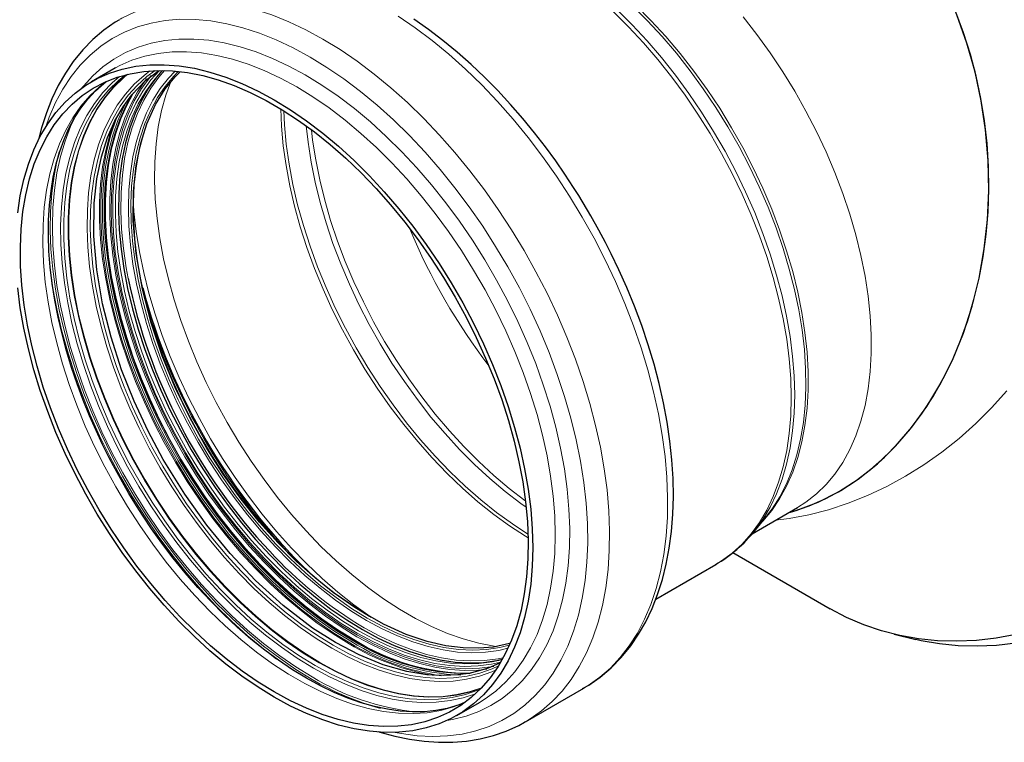
# Model space of a CAD drawing. Units: millimetres. Extents: x 0 to 420, y 0 to 297.
# Drawn here: x 300 to 376, y 101 to 157 of the extents above; entities that cross this region are included whole.
import ezdxf

# ---------------------------------------------------------------- set-up
doc = ezdxf.new("R2010")
doc.units = ezdxf.units.MM

msp = doc.modelspace()

# ---------------------------------------------------------------- linework, layer by layer
at = {"color": 7, "linetype": 'Continuous', "lineweight": 25}
for p, q in [((307.284768, 153.268734), (305.551584, 152.268435)), ((307.417169, 153.343729), (307.284768, 153.268734)), ((356.594177, 117.358583), (360.112438, 119.38913)), ((356.773648, 117.554561), (357.701948, 118.699915)), ((357.701948, 118.699915), (357.77091, 118.785918)), ((355.108863, 115.907468), (362.618988, 111.568415)), ((349.155063, 112.314645), (353.79113, 114.990329)), ((367.587279, 109.592275), (369.247079, 109.1945)), ((337.290066, 107.653995), (336.884587, 107.553853)), ((339.095538, 102.84299), (343.583222, 105.433035)), ((333.794057, 103.333655), (335.527241, 104.333953)), ((339.095538, 102.84299), (339.023496, 102.801792))]:
    msp.add_line(p, q, dxfattribs=at)
at = {"color": 8, "linetype": 'Continuous', "lineweight": 18, "flags": 128}
for points in [[(307.778884, 157.104299), (307.892303, 157.168818), (308.86379, 157.649169), (309.887445, 158.03045), (310.959604, 158.311295), (312.076431, 158.490698), (313.233926, 158.568017), (314.427946, 158.542976), (315.654217, 158.415665), (316.908349, 158.186538), (318.185852, 157.856416), (319.482155, 157.426481), (320.792615, 156.898273), (322.112542, 156.273681), (323.437211, 155.554941)], [(345.870881, 157.684413), (347.04742, 156.516184), (348.195041, 155.280291), (349.309214, 153.981612), (350.385543, 152.625272), (351.419779, 151.216623), (352.407841, 149.761226), (353.345829, 148.264824), (354.230042, 146.733323), (355.05699, 145.172766), (355.823409, 143.589312), (356.526275, 141.989212), (357.162814, 140.378779), (357.730513, 138.764369), (358.227133, 137.152353), (358.650713, 135.549094), (358.999582, 133.960919), (359.272363, 132.394095), (359.467979, 130.854807), (359.585658, 129.349128), (359.624936, 127.883002), (359.585658, 126.462213), (359.467979, 125.092371), (359.272363, 123.77888), (358.999582, 122.526924), (358.650713, 121.341445), (358.227133, 120.22712), (357.730513, 119.188348), (357.162814, 118.229229), (356.526275, 117.353546), (355.823409, 116.564757), (355.05699, 115.865974), (354.230042, 115.259955), (353.79113, 114.990329)], [(346.166666, 157.82075), (347.340466, 156.655241), (348.485415, 155.422226), (349.596994, 154.12657), (350.670816, 152.773388), (351.702644, 151.36802), (352.688406, 149.916011), (353.62421, 148.423093), (354.506364, 146.895158), (355.331386, 145.338234), (356.096021, 143.758468), (356.797251, 142.162093), (357.432308, 140.555409), (357.998686, 138.944758), (358.494149, 137.336496), (358.916743, 135.73697), (359.2648, 134.152493), (359.536945, 132.589317), (359.732106, 131.053612), (359.849511, 129.551439), (359.888697, 128.088727), (359.849511, 126.671247), (359.732106, 125.304593), (359.536945, 123.994161), (359.2648, 122.74512), (358.916743, 121.562401), (358.494149, 120.450671), (357.998686, 119.414318), (357.432308, 118.457431), (356.814371, 117.605119)], [(357.77091, 118.785918), (358.147684, 119.290548), (358.731358, 120.211812), (359.244764, 121.21385), (359.685836, 122.292628), (360.052796, 123.443803), (360.344167, 124.662739), (360.558777, 125.944527), (360.69576, 127.284006), (360.754566, 128.675784), (360.734958, 130.114254), (360.637014, 131.593627), (360.461129, 133.107943), (360.208011, 134.651107), (359.878679, 136.216903), (359.47446, 137.799027), (358.996981, 139.391109), (358.448164, 140.986738), (357.83022, 142.579489), (357.145637, 144.162947), (356.397172, 145.730738), (355.587837, 147.276548), (354.720893, 148.794153), (353.79983, 150.277442), (352.828357, 151.720442), (351.810385, 153.117343), (350.750014, 154.46252), (349.651513, 155.750557), (348.519306, 156.976266), (347.357952, 158.134713)], [(347.614839, 158.168383), (348.784653, 156.996041), (349.924481, 155.755466), (351.029639, 154.451757), (352.095587, 153.090269), (353.117943, 151.676599), (354.092506, 150.216555), (355.015273, 148.716136), (355.882451, 147.181509), (356.690477, 145.618979), (357.43603, 144.034967), (358.116047, 142.435982), (358.727733, 140.828595), (359.268575, 139.21941), (359.73635, 137.615041), (360.129137, 136.02208), (360.445321, 134.447073), (360.683603, 132.896491), (360.843004, 131.376707), (360.922868, 129.893966), (360.922868, 128.45436), (360.843004, 127.063806), (360.683603, 125.728016), (360.445321, 124.452481), (360.129137, 123.242442), (359.73635, 122.102871), (359.268575, 121.038451), (358.727733, 120.053555), (358.116047, 119.152232), (357.43603, 118.338183), (357.252917, 118.145892)], [(302.024955, 148.794767), (302.29348, 149.540683), (302.780372, 150.662389), (303.340404, 151.704994), (303.971491, 152.664618), (304.671287, 153.537691), (305.437188, 154.320966), (306.266344, 155.011529), (307.155672, 155.606811), (308.101863, 156.104597), (309.101397, 156.503036), (310.150556, 156.800645), (311.245437, 156.996317), (312.381966, 157.089325), (313.555916, 157.079322), (314.76292, 156.966345), (315.998488, 156.750815), (317.258022, 156.433534), (318.536838, 156.015682), (319.830179, 155.498813), (321.133232, 154.884851), (322.441151, 154.176078)], [(329.249564, 157.334673), (330.569491, 156.435685), (331.879951, 155.451243), (333.176254, 154.384868), (334.453757, 153.24038), (335.707889, 152.021874), (336.93416, 150.733713), (338.12818, 149.380508), (339.285675, 147.967103), (340.402502, 146.498558), (341.474661, 144.98013), (342.498317, 143.417254), (343.469803, 141.815525), (344.385642, 140.180677), (345.242556, 138.518563), (346.037477, 136.835131), (346.76756, 135.136408), (347.430191, 133.428476), (348.022999, 131.717449), (348.54386, 130.00945), (348.990911, 128.310595), (349.362551, 126.626965), (349.657449, 124.964587), (349.874551, 123.329412), (350.013079, 121.727293), (350.072536, 120.163966), (350.052711, 118.645026), (349.953674, 117.175912), (349.77578, 115.761882), (349.519665, 114.407998), (349.186247, 113.119107), (348.776718, 111.899822), (348.292545, 110.754508), (347.735462, 109.687266), (347.107461, 108.701915), (346.410793, 107.801984), (345.647949, 106.990692), (344.821661, 106.270946), (343.934888, 105.645321), (343.583222, 105.433035)], [(355.908319, 157.267463), (356.974266, 155.905976), (357.996622, 154.492306), (358.971186, 153.032261), (359.893953, 151.531843), (360.761131, 149.997215), (361.569156, 148.434685), (362.314709, 146.850673), (362.994726, 145.251688), (363.606412, 143.644301), (364.147254, 142.035117), (364.61503, 140.430748), (365.007817, 138.837786), (365.324001, 137.262779), (365.562282, 135.712198), (365.721683, 134.192414), (365.801548, 132.709672), (365.801548, 131.270067), (365.721683, 129.879512), (365.562282, 128.543723), (365.324001, 127.268188), (365.007817, 126.058149), (364.61503, 124.918577), (364.147254, 123.854157), (363.606412, 122.869262), (362.994726, 121.967938), (362.314709, 121.15389), (361.569156, 120.430463), (360.761131, 119.800629), (360.112438, 119.38913)], [(304.813403, 151.795355), (304.921959, 151.928075), (305.646672, 152.716193), (306.434924, 153.413273), (307.283665, 154.016616), (308.189611, 154.523889), (309.149259, 154.933129), (310.158894, 155.242753), (311.214611, 155.451564), (312.312326, 155.558752), (313.447792, 155.563904), (314.616615, 155.466999), (315.814274, 155.268413), (317.036136, 154.968914), (318.277473, 154.56966), (319.533482, 154.072196), (320.799305, 153.478447), (322.070045, 152.79071)], [(323.437211, 155.554941), (324.76188, 154.744628), (326.081808, 153.84564), (327.392268, 152.861197), (328.68857, 151.794823), (329.966074, 150.650335), (331.220206, 149.431829), (332.446477, 148.143668), (333.640497, 146.790463), (334.797992, 145.377058), (335.914818, 143.908513), (336.986978, 142.390085), (338.010633, 140.827209), (338.982119, 139.22548), (339.897958, 137.590632), (340.754872, 135.928517), (341.549794, 134.245086), (342.279877, 132.546363), (342.942508, 130.838431), (343.535315, 129.127404), (344.056176, 127.419405), (344.503227, 125.72055), (344.874867, 124.03692), (345.169766, 122.374542), (345.386867, 120.739367), (345.525395, 119.137248), (345.584853, 117.573921), (345.565027, 116.054981), (345.46599, 114.585867), (345.288096, 113.171837), (345.031981, 111.817953), (344.698563, 110.529062), (344.289034, 109.309777), (343.804862, 108.164463), (343.247778, 107.097221), (342.619778, 106.11187), (341.923109, 105.211939), (341.160265, 104.400647), (340.333978, 103.680901), (339.447204, 103.055276), (339.095538, 102.84299)], [(321.406005, 151.871468), (320.151716, 152.549851), (318.902377, 153.134509), (317.662919, 153.623136), (316.438234, 154.013802), (315.233153, 154.304967), (314.052435, 154.49548), (312.900737, 154.58459), (311.782606, 154.571946), (310.702454, 154.457596), (309.664544, 154.241994), (308.672972, 153.925988), (307.731652, 153.510827), (307.417169, 153.343729)], [(322.441151, 154.176078), (323.74907, 153.375132), (325.052124, 152.484993), (326.345464, 151.508971), (327.62428, 150.450698), (328.883815, 149.314111), (330.119382, 148.103437), (331.326386, 146.82318), (332.500337, 145.478104), (333.636866, 144.073211), (334.731747, 142.613729), (335.780905, 141.105086), (336.78044, 139.552895), (337.72663, 137.962929), (338.615958, 136.341105), (339.445115, 134.693454), (340.211016, 133.026108), (340.910812, 131.345267), (341.541899, 129.657185), (342.10193, 127.968141), (342.588822, 126.28442), (343.000763, 124.612285), (343.336222, 122.957955), (343.593949, 121.327586), (343.772986, 119.727242), (343.872668, 118.162877), (343.892622, 116.64031), (343.832776, 115.165205), (343.693352, 113.74305), (343.474868, 112.379136), (343.178138, 111.078536), (342.804264, 109.846088), (342.354638, 108.686377), (341.830933, 107.603718), (341.235097, 106.602138), (340.569345, 105.685363), (339.836156, 104.856803), (339.038256, 104.119542), (338.178614, 103.47632), (337.260428, 102.929532), (336.287112, 102.481211), (335.262289, 102.133025), (334.189771, 101.88627), (333.073547, 101.741863), (331.917769, 101.700341), (330.726738, 101.761859), (329.504884, 101.926189), (329.022053, 102.017806)], [(310.071792, 153.106021), (309.613346, 152.760593), (308.858385, 152.081976), (308.167463, 151.312298), (307.543478, 150.454786), (306.989048, 149.513038), (306.506498, 148.491003), (306.097852, 147.392969), (305.764824, 146.22354), (305.508811, 144.987622), (305.330887, 143.690398), (305.231797, 142.33731), (305.211959, 140.934033), (305.271454, 139.486452), (305.410033, 138.00064), (305.627116, 136.482829), (305.921791, 134.939384), (306.292822, 133.376779), (306.738654, 131.801569), (307.257416, 130.22036), (307.846933, 128.639785), (308.504731, 127.066472), (309.228052, 125.507022), (310.013863, 123.967975), (310.858866, 122.455787), (311.759518, 120.976799), (312.71204, 119.537215), (313.712439, 118.143074), (314.756518, 116.800223), (315.839897, 115.514294), (316.958033, 114.29068), (318.106235, 113.134516), (319.279689, 112.050648), (320.473471, 111.043625), (321.682575, 110.117669), (322.901929, 109.276664), (324.126419, 108.524138)], [(310.46163, 153.126964), (309.82548, 152.659757), (309.075997, 151.986065), (308.390089, 151.221973), (307.770633, 150.370684), (307.220226, 149.435771), (306.741178, 148.421153), (306.335498, 147.331087), (306.004887, 146.170145), (305.750732, 144.943196), (305.574099, 143.655386), (305.475729, 142.312118), (305.456034, 140.919024), (305.515097, 139.481949), (305.652671, 138.00692), (305.868178, 136.500123), (306.160715, 134.967879), (306.529053, 133.416614), (306.97165, 131.852835), (307.486647, 130.283101), (308.071886, 128.713997), (308.72491, 127.152102), (309.442982, 125.603969), (310.22309, 124.076091), (311.061961, 122.574876), (311.956076, 121.106622), (312.901687, 119.677485), (313.894825, 118.293462), (314.931327, 116.960356), (316.006844, 115.683759), (317.116865, 114.469026), (318.256735, 113.321251), (319.421673, 112.24525), (320.606791, 111.245534), (321.807121, 110.326298), (323.017626, 109.491396), (324.23323, 108.744331)], [(326.074895, 109.685631), (324.852476, 110.436885), (323.635183, 111.276468), (322.428124, 112.200859), (321.23636, 113.206179), (320.064891, 114.288214), (318.91863, 115.442424), (317.802385, 116.663968), (316.720837, 117.947723), (315.678524, 119.288304), (314.679817, 120.680088), (313.728904, 122.117237), (312.829775, 123.593724), (311.986201, 125.103356), (311.201719, 126.639801), (310.479621, 128.196614), (309.822935, 129.767266), (309.234415, 131.345169), (308.71653, 132.923704), (308.271452, 134.496251), (307.901048, 136.056214), (307.606871, 137.597049), (307.390156, 139.112294), (307.251811, 140.595594), (307.192416, 142.040727), (307.212221, 143.441632), (307.311143, 144.792432), (307.488767, 146.087462), (307.744347, 147.321291), (308.076811, 148.488742), (308.484766, 149.58492), (308.966501, 150.605227), (309.519993, 151.545383), (310.142923, 152.401444), (310.797667, 153.13457)], [(311.195245, 153.131488), (310.755817, 152.623611), (310.13561, 151.771291), (309.584537, 150.835245), (309.104908, 149.819397), (308.698736, 148.728011), (308.367725, 147.565662), (308.113262, 146.337226), (307.936414, 145.047856), (307.837925, 143.70296), (307.818207, 142.308178), (307.877341, 140.869362), (308.015082, 139.392545), (308.23085, 137.883922), (308.376054, 137.07618)], [(312.00909, 153.086037), (311.503585, 152.547676), (310.867846, 151.733871), (310.300334, 150.835198), (309.803478, 149.855504), (309.379405, 148.798985), (309.029933, 147.670165), (308.756557, 146.473879), (308.560448, 145.215248), (308.442445, 143.899662), (308.403055, 142.532754), (308.442445, 141.120379), (308.560448, 139.668584), (308.756557, 138.183586), (309.029933, 136.671744), (309.379405, 135.139532), (309.803478, 133.59351), (310.300334, 132.0403), (310.867846, 130.486553), (311.503585, 128.938921), (312.204827, 127.404032), (312.96857, 125.888459), (313.791544, 124.398691), (314.670224, 122.941108), (315.600847, 121.521952), (316.57943, 120.147299), (317.601781, 118.823037), (318.663521, 117.554835), (319.760106, 116.348124), (320.886839, 115.208072), (322.038895, 114.139561), (323.211341, 113.147166), (324.399157, 112.235137), (325.597255, 111.407378), (326.800506, 110.667436)], [(312.261383, 153.061659), (311.901955, 152.697994), (311.241177, 151.911292), (310.648688, 151.037296), (310.127078, 150.079826), (309.678627, 149.04307), (309.305298, 147.931562), (309.008723, 146.750162), (308.790198, 145.504035), (308.650679, 144.198631), (308.590776, 142.839657), (308.610751, 141.433057), (308.710516, 139.984981), (308.889636, 138.501761), (309.147327, 136.989883), (309.482463, 135.455958), (309.893577, 133.906693), (310.378873, 132.348863), (310.936227, 130.78928), (311.563204, 129.234764), (312.257061, 127.692111), (313.014764, 126.168068), (313.833, 124.6693), (314.708191, 123.202358), (315.63651, 121.773659), (316.613898, 120.38945), (317.636081, 119.055783), (318.69859, 117.77849), (319.796777, 116.563157), (320.925841, 115.415097), (322.080845, 114.339331), (323.256739, 113.340563), (324.44838, 112.423161), (325.650557, 111.591135), (326.858015, 110.848125)], [(306.695177, 152.288635), (306.176293, 151.880559), (305.422222, 151.171443), (304.732511, 150.37225), (304.109939, 149.486199), (303.557012, 148.516857), (303.075956, 147.468128), (302.668709, 146.344235), (302.336911, 145.149702), (302.081897, 143.88934), (301.904695, 142.568224), (301.806017, 141.191674), (301.786261, 139.765233), (301.845508, 138.294643), (301.983517, 136.785828), (302.199734, 135.244862), (302.493288, 133.67795), (302.862997, 132.091401), (303.307372, 130.491605), (303.824624, 128.885003), (304.41267, 127.278064), (305.069142, 125.677258), (305.791396, 124.089032), (306.576525, 122.519781), (307.421368, 120.975824), (308.322521, 119.463377), (309.276357, 117.988531), (310.279035, 116.557224), (311.326517, 115.17522), (312.414586, 113.848084), (313.53886, 112.581159), (314.694813, 111.379547), (315.877788, 110.248086), (317.083024, 109.191333), (318.305668, 108.213543), (319.540795, 107.318652), (320.783432, 106.510264), (322.028577, 105.791635), (323.271215, 105.165658), (324.506342, 104.634853), (325.728985, 104.201359), (326.934221, 103.866919), (328.117197, 103.632882), (329.273149, 103.50019), (330.397423, 103.469376), (331.485492, 103.540565), (332.532974, 103.71347), (333.535652, 103.987395), (334.383649, 104.313754)], [(307.719542, 152.671518), (307.151608, 152.177881), (306.432643, 151.426783), (305.779161, 150.587577), (305.193794, 149.663641), (304.678898, 148.658696), (304.236547, 147.576788), (303.868522, 146.422273), (303.576305, 145.199801), (303.361073, 143.914294), (303.223692, 142.570929), (303.164715, 141.175114), (303.184381, 139.73247), (303.282609, 138.248806), (303.459004, 136.730096), (303.712857, 135.182455), (304.043144, 133.612116), (304.448536, 132.025402), (304.9274, 130.428701), (305.477809, 128.828443), (306.097546, 127.231072), (306.784115, 125.643019), (307.534752, 124.07068), (308.346434, 122.520385), (309.215893, 120.998377), (310.139628, 119.510785), (311.11392, 118.063599), (312.134845, 116.662645), (313.198293, 115.313565), (314.29998, 114.021792), (315.435472, 112.792527), (316.600196, 111.630719), (317.789462, 110.541047), (318.998481, 109.527898), (320.222385, 108.595353), (321.456246, 107.747166), (322.695095, 106.986753)], [(322.8244, 107.189577), (321.580039, 107.95384), (320.340791, 108.807133), (319.111749, 109.745951), (317.897963, 110.766436), (316.70442, 111.864393), (315.536026, 113.035313), (314.397581, 114.274382), (313.293764, 115.576509), (312.229111, 116.936344), (311.207996, 118.348298), (310.234615, 119.806571), (309.312968, 121.305168), (308.446842, 122.837933), (307.639797, 124.398567), (306.895149, 125.980657), (306.215958, 127.577701), (305.605014, 129.183137), (305.064828, 130.790369), (304.59762, 132.39279), (304.20531, 133.983818), (303.88951, 135.556914), (303.651517, 137.105614), (303.49231, 138.623553), (303.412543, 140.104495), (303.412543, 141.542353), (303.49231, 142.93122), (303.651517, 144.265388), (303.88951, 145.539375), (304.20531, 146.747946), (304.59762, 147.886134), (305.064828, 148.949262), (305.605014, 149.932963), (306.215958, 150.833192), (306.895149, 151.646252), (307.639797, 152.368802), (308.1731, 152.800241)], [(308.297156, 152.831423), (307.971017, 152.559964), (307.226369, 151.837414), (306.547177, 151.024354), (305.936233, 150.124124), (305.396048, 149.140424), (304.92884, 148.077296), (304.53653, 146.939108), (304.22073, 145.730537), (303.982737, 144.45655), (303.82353, 143.122382), (303.743762, 141.733515), (303.743762, 140.295657), (303.82353, 138.814715), (303.982737, 137.296775), (304.22073, 135.748076), (304.53653, 134.17498), (304.92884, 132.583952), (305.396048, 130.98153), (305.936233, 129.374299), (306.547177, 127.768863), (307.226369, 126.171818), (307.971017, 124.589729), (308.778062, 123.029095), (309.644187, 121.49633), (310.565834, 119.997733), (311.539215, 118.53946), (312.56033, 117.127506), (313.624984, 115.767671), (314.728801, 114.465543), (315.867246, 113.226474), (317.03564, 112.055555), (318.229182, 110.957598), (319.442968, 109.937113), (320.672011, 108.998295), (321.911259, 108.145002), (323.15562, 107.380739)], [(308.345222, 152.843053), (308.018781, 152.57136), (307.274515, 151.849181), (306.595672, 151.036539), (305.985042, 150.136771), (305.445133, 149.153575), (304.978165, 148.090992), (304.586056, 146.953388), (304.270418, 145.745438), (304.032548, 144.472105), (303.873422, 143.138621), (303.793696, 141.750467), (303.793696, 140.313346), (303.873422, 138.833164), (304.032548, 137.316004), (304.270418, 135.768099), (304.586056, 134.195811), (304.978165, 132.605599), (305.445133, 131.004), (305.985042, 129.397593), (306.595672, 127.79298), (307.274515, 126.196756), (308.018781, 124.615478), (308.825412, 123.055645), (309.691093, 121.523667), (310.612267, 120.025838), (311.585148, 118.568314), (312.605739, 117.157084), (313.669847, 115.797947), (314.773097, 114.496488), (315.910958, 113.258055), (317.078752, 112.087736), (318.271682, 110.990342), (319.484846, 109.970381), (320.713257, 109.032045), (321.951869, 108.179189), (323.195592, 107.415319)], [(309.804563, 152.491195), (309.716532, 152.375946), (309.115062, 151.489676), (308.583253, 150.52123), (308.12329, 149.474587), (307.737063, 148.354049), (307.42616, 147.164219), (307.191858, 145.909987), (307.03512, 144.596508), (306.956589, 143.229177), (306.956589, 141.813615), (307.03512, 140.355638), (307.191858, 138.861237), (307.42616, 137.336552), (307.737063, 135.78785), (308.12329, 134.221494), (308.583253, 132.64392), (309.115062, 131.061612), (309.716532, 129.48107), (310.385192, 127.908791), (311.118293, 126.351234), (311.912823, 124.814801), (312.765518, 123.305804), (313.672873, 121.830445), (314.63116, 120.394785), (315.636441, 119.004726), (316.684586, 117.665977), (317.771286, 116.384042), (318.892077, 115.164186), (320.042354, 114.011424), (321.217388, 112.930492), (322.412353, 111.925832), (323.622336, 111.001572), (324.842368, 110.16151), (326.067433, 109.409099)], [(310.16495, 152.742571), (310.047233, 152.599564), (309.41906, 151.736297), (308.860909, 150.788228), (308.37512, 149.759334), (307.963732, 148.65393), (307.628468, 147.476652), (307.370737, 146.232439), (307.191619, 144.926509), (307.091864, 143.564339), (307.071893, 142.151644), (307.131787, 140.694348), (307.271297, 139.198563), (307.489836, 137.670565), (307.786489, 136.116761), (308.160011, 134.543668), (308.608835, 132.957886), (309.131079, 131.366065), (309.724552, 129.774881), (310.386765, 128.19101), (311.114941, 126.621093), (311.906025, 125.071716), (312.7567, 123.549378), (313.663396, 122.060464), (314.622312, 120.611219), (315.629425, 119.20772), (316.680511, 117.855856), (317.771162, 116.561297), (318.896802, 115.329471), (320.052711, 114.165547), (321.23404, 113.074405), (322.435834, 112.060623), (323.653053, 111.128452), (324.880591, 110.281803), (326.1133, 109.524226)], [(326.178396, 109.863831), (324.962616, 110.611004), (323.751935, 111.446027), (322.551432, 112.365396), (321.366142, 113.365257), (320.201035, 114.441414), (319.061, 115.589355), (317.950818, 116.804264), (316.875145, 118.081046), (315.838493, 119.414345), (314.84521, 120.79857), (313.899463, 122.227913), (313.005218, 123.696381), (312.166225, 125.197813), (311.386005, 126.725913), (310.667829, 128.27427), (310.014709, 129.836391), (309.429386, 131.405723), (308.914314, 132.975684), (308.471654, 134.53969), (308.103261, 136.091179), (307.810682, 137.623645), (307.595144, 139.130661), (307.45755, 140.605904), (307.398478, 142.043187), (307.418176, 143.436483), (307.51656, 144.779946), (307.693219, 146.067942), (307.947411, 147.295069), (308.27807, 148.456179), (308.683809, 149.546404), (309.162927, 150.561168), (309.713413, 151.496218), (310.332959, 152.347629), (310.752059, 152.83347)], [(336.784808, 108.646247), (336.656256, 108.665814), (335.477543, 108.899008), (334.27665, 109.232242), (333.058413, 109.664174), (331.827736, 110.193066), (330.589577, 110.816788), (329.348919, 111.532827), (328.110759, 112.338302), (326.880083, 113.229967), (325.661846, 114.204234), (324.460953, 115.257179), (323.28224, 116.384563), (322.130454, 117.581844), (321.010231, 118.844204), (319.926083, 120.166558), (318.882376, 121.543582), (317.883311, 122.96973), (316.932912, 124.439262), (316.035006, 125.946258), (315.193208, 127.484652), (314.410908, 129.048248), (313.691256, 130.630751), (313.03715, 132.225788), (312.451223, 133.826936), (311.935836, 135.427749), (311.493062, 137.02178), (311.124686, 138.602611), (310.832189, 140.163876), (310.616751, 141.69929), (310.479239, 143.202668), (310.420206, 144.667958), (310.439891, 146.089259), (310.538213, 147.460849), (310.714777, 148.777204), (310.968872, 150.033024), (311.299474, 151.223252), (311.655022, 152.218568)], [(322.070045, 152.79071), (323.340784, 152.011645), (324.606607, 151.144267), (325.862616, 150.191931), (327.103953, 149.158322), (328.325815, 148.047438), (329.523474, 146.863577), (330.692298, 145.61132), (331.827763, 144.295511), (332.925478, 142.921241), (333.981195, 141.493827), (334.990831, 140.01879), (335.950478, 138.501839), (336.856425, 136.94884), (337.705166, 135.365803), (338.493417, 133.758852), (339.21813, 132.134204), (339.876501, 130.498145), (340.465981, 128.857004), (340.984291, 127.21713), (341.429426, 125.584868), (341.799663, 123.966533), (342.09357, 122.368385), (342.31001, 120.796608), (342.448146, 119.257282), (342.507442, 117.756363), (342.48767, 116.299658), (342.388906, 114.892802), (342.211533, 113.541238), (341.956236, 112.250196), (341.624003, 111.024669), (341.21612, 109.869399), (340.734164, 108.788856), (340.180001, 107.78722), (339.555774, 106.868367), (338.863897, 106.035851), (338.107049, 105.292892), (337.288156, 104.642366), (336.410388, 104.086789), (335.477139, 103.628311), (334.492022, 103.268705), (333.458846, 103.009362), (333.015143, 102.931151)], [(308.778397, 151.406822), (308.770622, 151.394115), (308.236969, 150.422312), (307.775412, 149.372041), (307.387846, 148.247619), (307.075865, 147.053665), (306.840751, 145.795086), (306.683469, 144.477053), (306.604667, 143.104984), (306.604667, 141.684515), (306.683469, 140.221484), (306.840751, 138.721903), (307.075865, 137.191933), (307.387846, 135.637863), (307.775412, 134.066077), (308.236969, 132.483036), (308.770622, 130.895242), (309.374176, 129.309222), (310.045154, 127.731493), (310.780796, 126.168538), (311.57808, 124.626779), (312.433731, 123.112551), (313.344231, 121.632078), (314.30584, 120.191442), (315.314605, 118.796564), (316.366383, 117.453175), (317.45685, 116.166796), (318.581526, 114.942713), (319.735789, 113.785955), (320.914897, 112.701276), (322.114003, 111.693134), (323.328181, 110.76567), (324.552442, 109.922696), (325.781753, 109.167677)], [(308.829484, 151.455777), (308.803278, 151.413096), (308.269623, 150.441289), (307.808064, 149.391013), (307.420497, 148.266586), (307.108514, 147.072626), (306.873399, 145.814042), (306.716117, 144.496003), (306.637314, 143.123928), (306.637314, 141.703452), (306.716117, 140.240415), (306.873399, 138.740827), (307.108514, 137.210851), (307.420497, 135.656774), (307.808064, 134.084981), (308.269623, 132.501932), (308.803278, 130.914132), (309.406836, 129.328105), (310.077816, 127.750369), (310.813461, 126.187406), (311.610749, 124.64564), (312.466404, 123.131406), (313.376908, 121.650926), (314.338521, 120.210284), (315.347291, 118.8154), (316.399073, 117.472005), (317.489545, 116.18562), (318.614226, 114.961531), (319.768495, 113.804768), (320.947608, 112.720085), (322.146719, 111.711938), (323.360903, 110.78447), (324.585169, 109.941492), (325.814486, 109.186469)], [(335.527241, 104.333953), (335.967712, 104.604538), (336.797597, 105.212709), (337.566739, 105.913975), (338.272102, 106.705566), (338.910902, 107.584359), (339.480619, 108.546886), (339.979003, 109.589348), (340.404088, 110.707631), (340.754196, 111.897322), (341.027946, 113.153725), (341.224256, 114.471882), (341.342354, 115.846591), (341.381771, 117.272426), (341.342354, 118.743761), (341.224256, 120.254788), (341.027946, 121.799545), (340.754196, 123.371935), (340.404088, 124.965752), (339.979003, 126.574706), (339.480619, 128.192448), (338.910902, 129.812593), (338.272102, 131.428747), (337.566739, 133.034532), (336.797597, 134.62361), (335.967712, 136.189711), (335.080358, 137.726653), (334.139038, 139.228371), (333.147466, 140.688938), (332.109556, 142.102591), (331.029404, 143.463749), (329.911272, 144.767041), (328.759575, 146.007325), (327.578856, 147.179704), (326.373776, 148.279552), (325.14909, 149.302528), (323.909632, 150.244596), (322.660293, 151.102037), (321.406005, 151.871468)], [(308.34905, 150.904019), (308.041436, 150.318489), (307.579737, 149.267894), (307.192051, 148.143124), (306.879974, 146.948801), (306.644787, 145.689833), (306.487457, 144.371394), (306.40863, 142.9989), (306.40863, 141.577993), (306.487457, 140.11451), (306.644787, 138.614465), (306.879974, 137.084023), (307.192051, 135.529473), (307.579737, 133.957201), (308.041436, 132.37367), (308.575254, 130.785387), (309.178995, 129.198877), (309.85018, 127.62066), (310.586049, 126.057222), (311.38358, 124.514986), (312.239495, 123.000291), (313.150276, 121.519361), (314.112182, 120.07828), (315.121259, 118.682971), (316.173362, 117.339167), (317.264166, 116.05239), (318.389189, 114.827929), (319.543809, 113.670814), (320.723281, 112.5858), (321.922758, 111.577346), (323.137311, 110.649595), (324.36195, 109.806361), (325.591641, 109.051108)], [(325.695824, 109.144674), (324.467988, 109.898788), (323.245197, 110.74075), (322.032476, 111.667101), (320.834808, 112.674034), (319.657116, 113.757411), (318.504237, 114.91278), (317.380911, 116.135395), (316.291752, 117.42023), (315.241237, 118.762007), (314.233682, 120.155211), (313.273227, 121.594118), (312.36382, 123.072815), (311.509196, 124.585225), (310.712868, 126.125134), (309.978109, 127.686214), (309.307937, 129.26205), (308.705106, 130.846167), (308.172094, 132.432055), (307.711091, 134.013197), (307.32399, 135.583096), (307.012384, 137.135302), (306.777552, 138.663435), (306.620459, 140.161217), (306.54175, 141.622492), (306.54175, 143.041256), (306.620459, 144.411679), (306.777552, 145.72813), (307.012384, 146.985199), (307.32399, 148.17772), (307.711091, 149.300793), (308.172094, 150.349804), (308.691258, 151.297719)], [(339.288924, 117.04518), (339.099552, 117.160358), (337.861392, 117.965832), (336.630716, 118.857498), (335.412478, 119.831765), (334.211586, 120.88471), (333.032873, 122.012093), (331.881086, 123.209375), (330.760863, 124.471734), (329.676716, 125.794088), (328.633008, 127.171112), (327.633943, 128.597261), (326.683545, 130.066792), (325.785638, 131.573789), (324.943841, 133.112183), (324.161541, 134.675779), (323.441889, 136.258281), (322.787783, 137.853318), (322.201856, 139.454467), (321.686468, 141.055279), (321.243694, 142.649311), (320.875318, 144.230142), (320.582822, 145.791407), (320.367384, 147.32682), (320.229872, 148.830199), (320.172901, 150.166868)], [(339.281336, 117.330714), (338.071067, 118.118977), (336.842335, 119.009234), (335.626023, 119.981961), (334.427028, 121.033242), (333.250178, 122.158843), (332.100212, 123.354233), (330.981759, 124.614598), (329.899325, 125.934862), (328.857267, 127.30971), (327.859781, 128.733605), (326.910884, 130.200814), (326.014397, 131.705429), (325.173929, 133.241392), (324.392866, 134.802517), (323.674351, 136.382518), (323.021278, 137.975035), (322.436278, 139.573653), (321.921704, 141.171936), (321.47963, 142.763448), (321.111836, 144.341781), (320.819802, 145.900579), (320.604705, 147.433566), (320.46741, 148.934568), (320.41634, 150.017455)], [(322.610669, 106.301691), (321.349595, 107.075283), (320.093498, 107.937362), (318.847336, 108.884526), (317.616025, 109.913036), (316.404426, 111.018834), (315.21732, 112.197555), (314.059393, 113.444547), (312.935213, 114.75489), (311.849218, 116.123411), (310.805694, 117.544711), (309.808758, 119.013179), (308.862346, 120.52302), (307.970192, 122.068276), (307.135817, 123.642848), (306.362515, 125.240522), (305.653336, 126.854994), (305.01108, 128.47989), (304.438282, 130.108799), (303.937202, 131.735292), (303.509818, 133.35295), (303.157816, 134.955388), (302.882585, 136.536284), (302.685213, 138.089397), (302.566476, 139.608598), (302.526846, 141.087892), (302.566476, 142.52144), (302.685213, 143.903585), (302.882585, 145.228873), (303.157816, 146.492072), (303.509818, 147.688198), (303.937202, 148.81253), (304.278077, 149.54994)], [(307.361085, 149.303813), (307.353855, 149.285333), (306.964155, 148.154719), (306.650457, 146.95419), (306.414048, 145.688681), (306.2559, 144.363391), (306.176663, 142.983766), (306.176663, 141.555475), (306.2559, 140.084388), (306.414048, 138.576549), (306.650457, 137.038155), (306.964155, 135.475527), (307.353855, 133.895087), (307.817954, 132.303328), (308.354545, 130.706792), (308.961423, 129.112038), (309.636095, 127.525621), (310.375788, 125.954059), (311.177463, 124.403811), (312.037825, 122.881245), (312.953339, 121.39262), (313.920243, 119.944051), (314.934563, 118.541492), (315.992132, 117.190706), (317.088604, 115.897243), (318.219473, 114.66642), (319.380092, 113.503292), (320.565693, 112.41264), (321.771402, 111.398947), (322.992266, 110.466376), (324.223267, 109.61876), (325.459348, 108.859583)], [(307.568677, 149.615205), (307.439624, 149.296205), (307.050451, 148.167119), (306.737176, 146.968212), (306.501086, 145.704412), (306.343152, 144.380912), (306.264023, 143.003151), (306.264023, 141.57679), (306.343152, 140.10769), (306.501086, 138.601889), (306.737176, 137.065573), (307.050451, 135.505056), (307.439624, 133.926751), (307.903096, 132.337142), (308.438962, 130.742762), (309.045021, 129.150164), (309.718781, 127.56589), (310.457475, 125.996451), (311.258067, 124.448296), (312.117266, 122.927788), (313.031544, 121.441173), (313.997141, 119.994562), (315.010091, 118.593898), (316.066232, 117.244936), (317.161222, 115.953221), (318.290564, 114.72406), (319.449615, 113.562504), (320.633613, 112.473326), (321.837694, 111.461001), (323.056908, 110.52969), (324.286247, 109.68322), (325.520658, 108.925068)], [(327.188304, 110.890859), (327.04224, 110.974484), (325.835929, 111.716789), (324.634893, 112.548024), (323.444384, 113.464556), (322.269607, 114.462375), (321.115699, 115.53712), (319.987707, 116.684089), (318.890563, 117.898269), (317.829063, 119.174349), (316.807851, 120.50675), (315.831391, 121.889645), (314.903953, 123.316987), (314.029593, 124.782536), (313.212134, 126.279881), (312.45515, 127.802477), (311.761952, 129.343665), (311.135571, 130.896705), (310.578745, 132.454808), (310.093911, 134.011158), (309.683187, 135.558952), (309.348369, 137.091421), (309.090923, 138.601864), (308.911973, 140.083675), (308.812302, 141.530376), (308.792346, 142.935641), (308.852192, 144.293324), (308.991579, 145.597488), (309.209896, 146.842432), (309.50619, 148.022711), (309.879165, 149.133164), (310.071885, 149.609452)], [(322.146776, 148.854179), (322.284404, 147.588601), (322.518922, 146.062516), (322.83011, 144.512392), (323.216692, 142.944597), (323.677077, 141.365574), (324.209375, 139.781813), (324.811397, 138.19982), (325.480671, 136.626096), (326.214445, 135.067109), (327.009705, 133.529264), (327.863183, 132.018882), (328.771372, 130.542167), (329.730539, 129.10519), (330.736743, 127.713853), (331.78585, 126.373875), (332.873549, 125.090762), (333.995369, 123.869787), (335.146702, 122.715966), (336.322816, 121.634041), (337.518878, 120.628458), (338.729973, 119.703349), (339.139767, 119.410996)], [(339.085068, 119.903677), (339.046006, 119.931991), (337.837844, 120.85486), (336.644679, 121.858007), (335.471413, 122.937312), (334.322868, 124.088339), (333.203765, 125.306358), (332.1187, 126.586363), (331.072134, 127.923096), (330.068366, 129.311064), (329.111522, 130.744562), (328.205532, 132.2177), (327.354121, 133.724425), (326.560787, 135.258545), (325.828789, 136.813757), (325.161137, 138.38367), (324.560572, 139.961832), (324.029563, 141.541758), (323.570293, 143.116957), (323.184648, 144.680955), (322.874213, 146.227326), (322.640263, 147.749715), (322.54601, 148.560345)], [(322.6068, 106.110669), (321.348033, 106.882394), (320.094137, 107.7416), (318.849961, 108.684963), (317.62032, 109.708834), (316.40997, 110.809251), (315.223595, 111.981957), (314.065784, 113.222416), (312.941016, 114.525828), (311.853644, 115.88715), (310.807873, 117.301115), (309.807751, 118.762255), (308.857145, 120.264914), (307.959734, 121.803281), (307.118989, 123.371403), (306.338164, 124.963213), (305.620279, 126.572554), (304.968112, 128.193199), (304.384185, 129.818877), (303.870758, 131.443301), (303.429818, 133.060184), (303.063069, 134.663272), (302.771931, 136.246362), (302.55753, 137.803331), (302.420696, 139.328153), (302.361959, 140.814931), (302.381544, 142.257911), (302.479377, 143.651512), (302.65508, 144.990342), (302.907971, 146.269221), (303.054459, 146.852745)], [(308.790374, 142.747856), (308.83125, 142.247139), (309.007046, 140.704675), (309.260073, 139.133046), (309.589351, 137.538335), (309.993607, 135.926709), (310.471277, 134.304405), (311.020513, 132.677699), (311.639189, 131.052885), (312.324913, 129.436247), (313.075031, 127.834041), (313.886641, 126.252466), (314.756604, 124.69764), (315.681554, 123.175578), (316.657911, 121.692169), (317.6819, 120.253153), (318.749558, 118.864096), (319.856754, 117.530372), (320.999206, 116.257142), (322.172493, 115.04933), (323.372076, 113.911611), (324.593313, 112.848385), (325.831482, 111.863766), (327.08179, 110.961564), (327.170717, 110.900857)], [(319.858712, 107.683513), (318.831991, 108.468923), (317.588783, 109.50409), (316.365079, 110.616648), (315.165615, 111.802293), (313.99503, 113.056438), (312.857853, 114.37423), (311.758483, 115.750572), (310.701175, 117.180138), (309.690017, 118.657398), (308.728923, 120.176636), (307.821611, 121.731976), (306.971591, 123.317399), (306.182151, 124.926772), (305.456346, 126.553868), (304.796983, 128.192394), (304.206614, 129.836009), (303.687522, 131.478354), (303.241717, 133.113077), (302.870921, 134.733851), (302.576571, 136.334408), (302.359805, 137.908554), (302.287947, 138.60516)], [(358.414963, 118.409441), (359.460764, 118.541946), (360.987395, 118.825326), (362.511514, 119.214719), (364.026859, 119.708525), (365.527203, 120.304713), (367.006381, 121.000835), (368.458315, 121.79403), (369.877038, 122.681039), (371.256721, 123.658215), (372.591693, 124.721545), (373.87647, 125.866659), (375.105772, 127.088851), (376.274548, 128.383098)], [(308.112521, 121.040712), (307.854738, 121.491115), (307.658109, 121.84204)], [(326.800506, 110.667436), (328.003757, 110.018477), (329.201855, 109.463282), (330.389671, 109.004228), (331.562117, 108.64328), (332.714173, 108.381984), (333.840906, 108.221459), (334.93749, 108.162392), (335.999231, 108.205036), (337.021582, 108.34921), (337.732469, 108.516006)], [(326.858015, 110.848125), (328.065472, 110.197379), (329.26765, 109.641742), (330.459291, 109.183645), (331.635184, 108.82509), (332.790188, 108.567646), (333.919253, 108.412438), (335.01744, 108.360144), (336.079948, 108.410994), (337.102131, 108.564765), (337.837574, 108.746655)], [(337.168458, 107.44279), (336.471267, 107.287872), (335.428954, 107.150423), (334.347406, 107.115089), (333.231161, 107.182016), (332.0849, 107.350924), (330.913431, 107.621105), (329.721667, 107.991425), (328.514608, 108.460332), (327.297315, 109.025858), (326.074895, 109.685631)], [(336.884587, 107.553853), (336.518299, 107.479095), (335.481647, 107.342393), (334.405974, 107.30725), (333.295792, 107.373814), (332.155757, 107.541804), (330.99065, 107.810518), (329.80536, 108.178827), (328.604857, 108.645186), (327.394176, 109.207641), (326.178396, 109.863831)], [(326.618155, 110.094499), (327.835232, 109.437609), (329.047204, 108.874555), (330.248988, 108.407697), (331.435542, 108.038996), (332.601891, 107.769996), (333.743142, 107.601826), (334.854509, 107.535191), (335.931329, 107.570371), (336.969087, 107.707219), (337.364684, 107.788583)], [(326.067433, 109.409099), (327.292499, 108.747429), (328.51253, 108.17922), (329.722514, 107.706808), (330.917478, 107.332132), (332.092513, 107.056733), (333.242789, 106.881742), (334.36358, 106.807879), (335.450281, 106.835447), (336.094742, 106.90207)], [(326.1133, 109.524226), (327.346008, 108.858899), (328.573546, 108.288613), (329.790765, 107.81576), (330.992559, 107.442322), (332.173888, 107.169868), (333.329797, 106.999538), (334.455437, 106.932047), (335.546088, 106.96768), (336.597174, 107.106285), (336.638985, 107.114088)], [(324.126419, 108.524138), (325.350909, 107.863247), (326.570263, 107.296763), (327.779367, 106.827062), (328.973149, 106.456114), (330.146603, 106.185476), (331.294805, 106.016281), (332.412941, 105.949241), (333.49632, 105.984636), (334.540399, 106.122317), (335.540798, 106.361708), (336.493321, 106.701803), (336.780607, 106.828558)], [(324.23323, 108.744331), (325.448834, 108.088236), (326.659339, 107.525863), (327.859668, 107.059571), (329.044787, 106.691316), (330.209724, 106.422641), (331.349594, 106.254675), (332.459615, 106.188121), (333.535132, 106.223259), (334.571634, 106.359941), (335.564773, 106.597594), (336.510383, 106.935222), (336.993765, 107.155631)], [(323.15562, 107.380739), (324.399981, 106.708647), (325.639229, 106.131489), (326.868271, 105.651635), (328.082058, 105.271058), (329.2756, 104.991321), (330.443994, 104.813574), (331.582439, 104.738547), (332.686256, 104.766549), (333.750909, 104.897465), (334.772025, 105.130756), (335.65505, 105.429323)], [(323.195592, 107.415319), (324.439315, 106.743572), (325.677927, 106.16671), (326.906339, 105.687102), (328.119502, 105.30672), (329.312432, 105.027127), (330.480226, 104.849471), (331.618087, 104.774483), (332.721337, 104.802471), (333.785445, 104.933319), (334.806036, 105.16649), (335.689166, 105.465124)], [(322.695095, 106.986753), (323.933944, 106.317174), (325.167805, 105.741128), (326.391709, 105.260933), (327.600728, 104.878522), (328.789993, 104.595436), (329.954717, 104.412814), (331.090209, 104.331392), (332.191897, 104.351498), (333.255344, 104.473051), (334.276269, 104.69556), (335.227632, 105.009179)], [(335.565989, 105.337506), (335.414186, 105.274302), (334.440805, 104.939594), (333.41969, 104.706303), (332.355036, 104.575388), (331.251219, 104.547386), (330.112775, 104.622412), (328.944381, 104.800159), (327.750838, 105.079896), (326.537052, 105.460473), (325.30801, 105.940327), (324.068762, 106.517486), (322.8244, 107.189577)]]:
    msp.add_lwpolyline(points, dxfattribs=at)
at = {"color": 7, "linetype": 'Continuous', "lineweight": 25, "flags": 128}
for points in [[(359.383807, 118.968604), (359.734602, 119.069042), (361.006583, 119.507486), (362.250051, 120.054182), (363.459896, 120.706883), (364.631146, 121.462909), (365.75899, 122.319152), (366.838792, 123.272093), (367.866115, 124.317817), (368.836737, 125.452027), (369.746671, 126.670062), (370.592176, 127.966917), (371.369779, 129.337262), (372.076285, 130.775468), (372.708789, 132.275623), (373.264694, 133.831563), (373.741714, 135.436896), (374.137889, 137.085023), (374.451593, 138.769173), (374.681534, 140.482424), (374.82677, 142.217738), (374.886702, 143.967983), (374.861084, 145.725966), (374.750022, 147.484465), (374.553973, 149.236253), (374.273741, 150.974131), (373.910478, 152.690959), (373.465678, 154.37968), (372.941167, 156.033357), (372.339101, 157.645194)], [(307.707979, 157.050081), (307.387503, 156.867872), (306.504053, 156.250062), (305.665145, 155.537875), (304.875233, 154.729484), (304.139296, 153.823353), (303.531408, 152.929558), (302.981526, 151.968864), (302.491724, 150.944355), (302.063749, 149.859439), (301.699, 148.717822), (301.468672, 147.802288)], [(343.498106, 105.398546), (343.974603, 105.669462), (344.858053, 106.287273), (345.696962, 106.999459), (346.486873, 107.807851), (347.22281, 108.713981), (347.830698, 109.607776), (348.38058, 110.568471), (348.870382, 111.59298), (349.298357, 112.677895), (349.663106, 113.819512), (349.963595, 115.013931), (350.199146, 116.257145), (350.369402, 117.545094), (350.474286, 118.873702), (350.513957, 120.238824), (350.488801, 121.636238), (350.399397, 123.061839), (350.246503, 124.511429), (350.031069, 125.980692), (349.754252, 127.465143), (349.417468, 128.960039), (349.022475, 130.460245), (348.571527, 131.95995), (348.067712, 133.452083), (347.515729, 134.926933), (346.924014, 136.368334), (346.312003, 137.740521), (345.718824, 138.977252), (345.276359, 139.849149), (344.76605, 140.807873), (344.140521, 141.92246), (343.201728, 143.486418), (342.809096, 144.106133), (342.139681, 145.120737), (341.423317, 146.152655), (340.631913, 147.233736), (339.782296, 148.331405), (338.881529, 149.429828), (337.936139, 150.515886), (336.951561, 151.57936), (335.932584, 152.611963), (334.883541, 153.606813), (333.808444, 154.55808), (332.711061, 155.460741), (331.594975, 156.310413), (330.46361, 157.103229)], [(359.451062, 119.00742), (360.012342, 119.152584), (361.702076, 119.796727), (363.278935, 120.600035), (364.802872, 121.583849), (366.282752, 122.763281), (367.683818, 124.120836), (368.940568, 125.58246), (370.102945, 127.194679), (371.175363, 128.975898), (372.130062, 130.894072), (372.927754, 132.85666), (373.599337, 134.923673), (374.139073, 137.090679), (374.53984, 139.3533), (374.784185, 141.590083), (374.885596, 143.872232), (374.83988, 146.192977), (374.641548, 148.544994), (374.305004, 150.803814), (373.824815, 153.043828), (373.198805, 155.256687), (372.423741, 157.432946)], [(299.854569, 142.130507), (300.05088, 143.448664), (300.32463, 144.705067), (300.674738, 145.894757), (301.099823, 147.01304), (301.598207, 148.055502), (302.167923, 149.018029), (302.806723, 149.896822), (303.512086, 150.688414), (304.281228, 151.389679), (305.111114, 151.997851), (305.998468, 152.510529), (306.939788, 152.92569), (307.93136, 153.241695), (308.96927, 153.457298), (310.049422, 153.571647), (311.167553, 153.584291), (312.319251, 153.495181), (313.499969, 153.304668), (314.70505, 153.013504), (315.929735, 152.622837), (317.169193, 152.13421), (318.418532, 151.549552), (319.672821, 150.871169)], [(319.672821, 105.139242), (318.428303, 105.903135), (317.188797, 106.755203), (315.959293, 107.692015), (314.744741, 108.709799), (313.550034, 109.804457), (312.379981, 110.971581), (311.239293, 112.206471), (310.132565, 113.504155), (309.064251, 114.859408), (308.038655, 116.266772), (307.059905, 117.72058), (306.131943, 119.214979), (305.258506, 120.743951), (304.443109, 122.301339), (303.689038, 123.880873), (302.999327, 125.476192), (302.376755, 127.080872), (301.823828, 128.688452), (301.342772, 130.292459), (300.935525, 131.886434), (300.603727, 133.463958), (300.348713, 135.01868), (300.171511, 136.544339), (300.072833, 138.034792), (300.053078, 139.484037), (300.112324, 140.886238), (300.250333, 142.235751), (300.466551, 143.52714), (300.760105, 144.755205), (301.129813, 145.915002), (301.574188, 147.001861), (302.09144, 148.011404), (302.679486, 148.939568), (303.335958, 149.782614), (304.058212, 150.537149), (304.843342, 151.200133), (305.688184, 151.768897), (306.589337, 152.241151), (307.543173, 152.614993), (308.545851, 152.888918), (309.593334, 153.061824), (310.681402, 153.133013), (311.805676, 153.102199), (312.961629, 152.969506), (314.144605, 152.735469), (315.349841, 152.40103), (316.572484, 151.967535), (317.807611, 151.436731), (319.050249, 150.810753), (320.295393, 150.092124), (321.538031, 149.283737), (322.773158, 148.388846), (323.995801, 147.411055), (325.201037, 146.354302), (326.384013, 145.222842), (327.539965, 144.02123), (328.664239, 142.754305), (329.752308, 141.427168), (330.79979, 140.045164), (331.802468, 138.613858), (332.756304, 137.139012), (333.657458, 135.626565), (334.5023, 134.082607), (335.287429, 132.513356), (336.009684, 130.92513), (336.666156, 129.324325), (337.254202, 127.717386), (337.771453, 126.110783), (338.215828, 124.510987), (338.585537, 122.924439), (338.879091, 121.357527), (339.095308, 119.816561), (339.233318, 118.307745), (339.292564, 116.837156), (339.272809, 115.410714), (339.174131, 114.034164), (338.996928, 112.713048), (338.741915, 111.452687), (338.410116, 110.258154), (338.002869, 109.13426), (337.521814, 108.085531), (336.968887, 107.11619), (336.346314, 106.230138), (335.656604, 105.430946), (334.902532, 104.72183), (334.087136, 104.105646), (333.213698, 103.584874), (332.285736, 103.161613), (331.306987, 102.837566), (330.28139, 102.614038), (329.213077, 102.491929), (328.106348, 102.471732), (326.965661, 102.553526), (325.795608, 102.736983), (324.6009, 103.021365), (323.386349, 103.405525), (322.156845, 103.887918), (320.917338, 104.4666), (319.672821, 105.139242)], [(305.764431, 142.879307), (305.975006, 144.780725), (306.328156, 146.470285), (306.798117, 147.953244), (307.360246, 149.238646), (307.991401, 150.338436), (308.670211, 151.266665), (309.735785, 152.37133), (310.721303, 153.114281)], [(310.878828, 152.968474), (310.582632, 152.618535), (309.960461, 151.763517), (309.407643, 150.824507), (308.926496, 149.805444), (308.519039, 148.710602), (308.186979, 147.544573), (307.93171, 146.312248), (307.754303, 145.018796), (307.655502, 143.669642), (307.635721, 142.270445), (307.695043, 140.827073), (307.83322, 139.345581), (308.049671, 137.832183), (308.343489, 136.293225), (308.713442, 134.735164), (309.157978, 133.164534), (309.675231, 131.587922), (310.263034, 130.011943), (310.91892, 128.443205), (311.640138, 126.888289), (312.423663, 125.353717), (313.26621, 123.845925), (314.164243, 122.371237), (315.113996, 120.935839), (316.111486, 119.545751), (317.152529, 118.206804), (318.232759, 116.924614), (319.347643, 115.704559), (320.492508, 114.551756), (321.662549, 113.47104), (322.85286, 112.466944), (324.058448, 111.54368), (325.274257, 110.705121), (326.495187, 109.954782)], [(309.484757, 136.250252), (308.997491, 139.014538), (308.779371, 141.534173), (308.792286, 143.794646), (308.997235, 145.792216), (309.355844, 147.531866), (309.831499, 149.025337), (310.509064, 150.516294), (311.25339, 151.711835), (312.018535, 152.650323), (312.403182, 153.021272)], [(310.752059, 152.83347), (311.018967, 153.111833), (311.04138, 153.134208)], [(308.076263, 121.108147), (307.243148, 122.611831), (306.923002, 123.224741), (306.412057, 124.249536), (305.910079, 125.320137), (305.404687, 126.473934), (304.91474, 127.6812), (304.449998, 128.92801), (304.01819, 130.202115), (303.625115, 131.493501), (303.275217, 132.793574), (302.971916, 134.094777), (302.71783, 135.390317), (302.514927, 136.674007), (302.364632, 137.940155), (302.267909, 139.183501), (302.225319, 140.399175), (302.237077, 141.582687), (302.3031, 142.729913), (302.42306, 143.837105), (302.596431, 144.9008), (302.822553, 145.917949), (303.100747, 146.885953), (303.430417, 147.802619), (303.811206, 148.666138), (304.243174, 149.475036), (304.727009, 150.228049), (305.26424, 150.923923), (305.857384, 151.561073), (306.509909, 152.13711), (306.671167, 152.252253)], [(319.672821, 150.871169), (320.92711, 150.101738), (322.176448, 149.244297), (323.415906, 148.30223), (324.640592, 147.279253), (325.845672, 146.179405), (327.026391, 145.007026), (328.178089, 143.766743), (329.29622, 142.46345), (330.376372, 141.102292), (331.414282, 139.688639), (332.405854, 138.228072), (333.347174, 136.726354), (334.234528, 135.189412), (335.064413, 133.623312), (335.833555, 132.034233), (336.538918, 130.428448), (337.177719, 128.812294), (337.747435, 127.192149), (338.245819, 125.574407), (338.670904, 123.965453), (339.021012, 122.371636), (339.294762, 120.799246), (339.491073, 119.254489), (339.60917, 117.743462), (339.648587, 116.272127), (339.60917, 114.846292), (339.491073, 113.471583), (339.294762, 112.153426), (339.021012, 110.897023), (338.670904, 109.707332), (338.245819, 108.589049), (337.747435, 107.546587), (337.177719, 106.58406), (336.538918, 105.705267), (335.833555, 104.913676), (335.064413, 104.212411), (334.234528, 103.604239), (333.347174, 103.091561), (332.405854, 102.6764), (331.414282, 102.360395), (330.376372, 102.144792), (329.29622, 102.030443), (328.178089, 102.017798), (327.026391, 102.106908), (325.845672, 102.297422), (324.640592, 102.588586), (323.415906, 102.979253), (322.176448, 103.467879), (320.92711, 104.052538), (319.672821, 104.730921), (318.418532, 105.500351), (317.169193, 106.357792), (315.929735, 107.29986), (314.70505, 108.322837), (313.499969, 109.422685), (312.319251, 110.595064), (311.167553, 111.835347), (310.049422, 113.13864), (308.96927, 114.499798), (307.93136, 115.91345), (306.939788, 117.374018), (305.998468, 118.875735), (305.111114, 120.412678), (304.281228, 121.978778), (303.512086, 123.567856), (302.806723, 125.173641), (302.167923, 126.789795), (301.598207, 128.40994), (301.099823, 130.027682), (300.674738, 131.636637), (300.32463, 133.230454), (300.05088, 134.802843), (299.854569, 136.3476)], [(337.128716, 107.389586), (337.083986, 107.363856), (336.203617, 106.985357), (335.409356, 106.734341), (334.702986, 106.57449), (333.858567, 106.453602), (332.78843, 106.399347), (331.476417, 106.468417), (329.909201, 106.72707), (328.097142, 107.243485), (326.240909, 107.996991), (324.413731, 108.950677), (322.634002, 110.078663), (320.36159, 111.809214), (318.231036, 113.744198), (316.264275, 115.827204), (314.471335, 118.012093), (312.751663, 120.416472), (311.095519, 123.097077), (309.926411, 125.278221), (308.846826, 127.591772), (307.882831, 130.019957), (307.061744, 132.539749), (306.411624, 135.122595), (305.960632, 137.734282), (305.736259, 140.334948), (305.764431, 142.879307)], [(337.849104, 108.875969), (336.605809, 108.607814), (335.491501, 108.51107), (334.270347, 108.536512), (332.942405, 108.704154), (331.488562, 109.040009), (329.879429, 109.58368), (328.121074, 110.373067), (326.226251, 111.444818), (324.215282, 112.832493), (322.824042, 113.947348), (321.404802, 115.221809), (319.970488, 116.660417), (318.536076, 118.265352), (317.118605, 120.036014), (315.737135, 121.968598), (314.412648, 124.055684), (313.167871, 126.285841), (312.027023, 128.643274), (311.015472, 131.107532), (310.159298, 133.653293), (309.484757, 136.250252)], [(334.432207, 104.355402), (333.951473, 104.150439), (333.033324, 103.873345), (332.167422, 103.705421), (331.271254, 103.615308), (330.346541, 103.602044), (329.394825, 103.66497), (328.417848, 103.8037), (327.417691, 104.017984), (326.396813, 104.307564), (325.358024, 104.672054), (324.304441, 105.110853), (323.239445, 105.62307), (322.166738, 106.207425), (321.089954, 106.862399), (320.012864, 107.586117), (318.939324, 108.376344), (317.873268, 109.230456), (316.818704, 110.145405), (315.779752, 111.117639), (314.760714, 112.142951), (313.766265, 113.216155), (312.801869, 114.330371), (311.874845, 115.475233), (310.997528, 116.631614), (310.199593, 117.751274), (309.553206, 118.710724), (309.041382, 119.50709), (308.449657, 120.472246), (308.076263, 121.108147)], [(356.814371, 117.605119), (356.797251, 117.583788), (356.773648, 117.554561)], [(376.987395, 109.58116), (375.460764, 109.29778), (373.937896, 109.121576), (372.425048, 109.053274), (370.928437, 109.093153), (369.454212, 109.24105), (368.008431, 109.496357), (366.597036, 109.858025), (365.225826, 110.324568), (363.900436, 110.894068), (362.626312, 111.564186), (362.618988, 111.568415)], [(326.495187, 109.954782), (327.716117, 109.295813), (328.931926, 108.730976), (330.137514, 108.262641), (331.327826, 107.892772), (332.497867, 107.62292), (333.642731, 107.454218), (334.757616, 107.387372), (335.837845, 107.422664), (336.878888, 107.559945), (337.065242, 107.596157)], [(376.977411, 108.905359), (375.482231, 108.732359), (373.996889, 108.665299), (372.527489, 108.704453), (371.080068, 108.849661), (369.660575, 109.100326), (369.247079, 109.1945)], [(327.727832, 102.076619), (327.829604, 102.042326), (328.980302, 101.727775), (330.121828, 101.49037), (331.251212, 101.331844), (332.36545, 101.253799), (333.46151, 101.257719), (334.536359, 101.344983), (335.586978, 101.516909), (336.610372, 101.774817), (337.603554, 102.120118), (338.563474, 102.554385), (339.010422, 102.808501)]]:
    msp.add_lwpolyline(points, dxfattribs=at)
at = {"color": 8, "linetype": 'Continuous', "lineweight": 18}
for centre, radius, start, end in [((372.934099, 158.540535), 46.267343, 202.41291544, 217.56945774), ((356.158091, 148.858343), 48.383217, 197.32941216, 222.65296102), ((343.15606, 137.960668), 32.4041, 222.64841581, 239.31188231), ((335.37266, 125.331105), 19.224588, 238.95855776, 259.97476595), ((335.293825, 125.103099), 18.900885, 238.86377868, 261.72073186), ((334.758215, 123.737719), 17.312499, 238.02985993, 267.83270366), ((334.717947, 123.505684), 16.959873, 237.86142576, 270.17278472), ((334.831803, 123.585628), 17.022947, 237.88378805, 269.86139528), ((334.854449, 123.580962), 16.997716, 237.87054734, 270.04574005), ((333.645142, 124.802754), 21.708041, 239.4366381, 254.60327227), ((332.642745, 122.843892), 19.346498, 238.76513663, 264.00192114)]:
    msp.add_arc(centre, radius, start, end, dxfattribs=at)
at = {"color": 7, "linetype": 'Continuous', "lineweight": 25}
for centre, radius, start, end in [((351.339779, 146.018945), 43.884561, 191.75804923, 223.14796108), ((355.7819, 148.671533), 47.883349, 194.91909422, 225.69310223), ((348.533794, 124.10621), 10.52188, 299.81547092, 321.90023718)]:
    msp.add_arc(centre, radius, start, end, dxfattribs=at)

doc.saveas('drawing.dxf')
